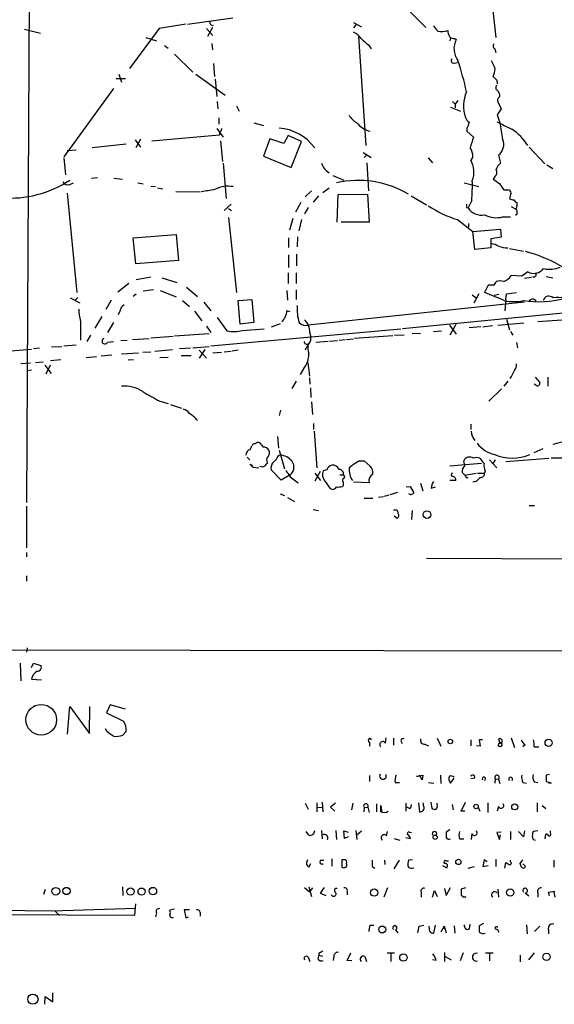
# Model space of a CAD drawing. Extents: x 3 to 972, y 4 to 901.
# Drawn here: x 547 to 632, y 36 to 192 of the extents above; entities that cross this region are included whole.
import ezdxf

# ---------------------------------------------------------------- set-up
doc = ezdxf.new("R2010")
doc.units = 0
doc.header["$MEASUREMENT"] = 0
doc.layers.add('MAIN', color=5, linetype='CONTINUOUS')

msp = doc.modelspace()

# ---------------------------------------------------------------- linework, layer by layer
at = {"layer": 'MAIN'}
for p, q in [((548.3013, 204.8933), (547.878, 115.57)), ((621.792, 195.7493), (622.4693, 189.484)), ((573.4473, 191.6006), (580.644, 192.6166)), ((608.6687, 193.802), (611.378, 191.0926)), ((573.1933, 191.6006), (568.96, 190.9233)), ((577.4267, 191.0926), (576.6647, 189.6533)), ((599.8633, 191.8546), (601.1333, 191.1773)), ((600.202, 191.516), (599.8633, 191.008)), ((547.5393, 190.8386), (550.0793, 190.1613)), ((568.96, 190.9233), (564.2187, 184.5733)), ((566.8433, 189.484), (568.5367, 188.976)), ((576.4953, 190.9233), (577.5113, 189.8226)), ((600.6253, 189.6533), (601.8107, 172.2966)), ((615.2727, 189.484), (615.188, 188.976)), ((569.8067, 188.214), (570.3993, 187.7906)), ((577.342, 188.5526), (577.4267, 187.5366)), ((602.234, 188.2986), (602.6573, 187.706)), ((615.95, 189.3146), (616.204, 189.1453)), ((571.4153, 186.8593), (574.294, 183.9806)), ((622.3, 187.706), (622.4693, 187.1133)), ((577.596, 185.3353), (577.7653, 183.3033)), ((615.8653, 185.42), (616.3733, 185.5046)), ((562.5253, 183.642), (562.9487, 182.372)), ((574.802, 183.642), (579.4587, 180.34)), ((622.046, 183.3033), (622.3, 183.0493)), ((562.102, 182.9646), (563.626, 182.9646)), ((577.85, 182.88), (578.104, 180.086)), ((622.6387, 182.7106), (622.7233, 182.118)), ((561.6787, 181.356), (553.8047, 170.5186)), ((578.1887, 179.324), (578.2733, 178.1386)), ((581.2367, 178.6466), (581.66, 177.8)), ((615.6113, 179.324), (616.0347, 178.9006)), ((616.458, 179.4933), (616.0347, 178.9006)), ((616.0347, 178.9006), (616.0347, 178.308)), ((622.808, 179.2393), (623.316, 178.1386)), ((615.2727, 178.3926), (616.8813, 177.8)), ((623.316, 178.1386), (622.7233, 177.2073)), ((622.7233, 177.2073), (623.1467, 175.9373)), ((578.4427, 176.6993), (578.4427, 175.6833)), ((584.0307, 175.9373), (585.5547, 175.514)), ((567.7747, 173.0586), (578.5273, 173.99)), ((578.104, 175.006), (579.12, 173.6513)), ((578.866, 174.8366), (578.9507, 175.006)), ((589.4493, 173.9053), (588.772, 172.6353)), ((591.566, 172.974), (589.4493, 173.9053)), ((617.8973, 175.006), (617.8973, 174.5826)), ((617.8973, 174.5826), (618.9133, 173.6513)), ((563.7107, 172.5506), (558.292, 171.958)), ((565.15, 173.228), (565.9967, 172.0426)), ((565.9967, 173.3126), (565.2347, 171.958)), ((578.6967, 173.0586), (579.0353, 169.7566)), ((586.5707, 173.3973), (585.5547, 170.6033)), ((588.772, 172.6353), (586.5707, 173.3973)), ((589.9573, 168.8253), (591.566, 172.974)), ((554.3127, 171.5346), (555.752, 171.6193)), ((601.3873, 171.196), (602.6573, 170.434)), ((601.8953, 170.7726), (601.5567, 170.434)), ((622.8927, 170.7726), (623.2313, 169.5026)), ((627.8033, 172.0426), (630.2587, 169.418)), ((553.8047, 170.3493), (554.0587, 167.64)), ((579.12, 169.5026), (579.628, 163.9146)), ((585.5547, 170.6033), (589.9573, 168.8253)), ((601.98, 169.5873), (602.234, 165.1)), ((611.7167, 170.3493), (612.394, 169.5873)), ((618.8287, 170.5186), (618.49, 170.0106)), ((630.5973, 169.2486), (631.5287, 168.656)), ((596.5613, 167.5553), (598.3393, 166.7933)), ((554.736, 166.116), (555.3287, 166.37)), ((558.2073, 167.132), (559.1387, 167.2166)), ((561.7633, 167.132), (563.118, 166.9626)), ((565.5733, 166.37), (566.42, 166.2006)), ((617.474, 166.37), (619.76, 165.7773)), ((622.3, 167.386), (622.046, 166.9626)), ((554.3127, 164.7613), (555.8367, 148.9286)), ((567.6053, 165.862), (568.3673, 165.7773)), ((568.706, 165.608), (569.5527, 165.4386)), ((571.5847, 165.0153), (575.4793, 164.9306)), ((593.1747, 165.1), (592.1587, 164.1686)), ((594.9527, 164.846), (595.9687, 165.608)), ((597.2387, 160.1046), (597.408, 164.5073)), ((597.408, 164.5073), (602.0647, 164.592)), ((602.0647, 164.592), (602.3187, 160.1046)), ((623.7393, 165.2693), (624.4167, 165.2693)), ((580.39, 162.9833), (579.2893, 161.9673)), ((591.4813, 163.2373), (590.6347, 161.7133)), ((594.2753, 164.338), (593.4287, 163.322)), ((609.0073, 164.338), (611.4627, 162.8986)), ((618.6593, 163.576), (618.0667, 162.3906)), ((579.9667, 162.306), (580.4747, 161.9673)), ((592.6667, 162.4753), (592.074, 161.4593)), ((617.8127, 162.4753), (618.0667, 162.3906)), ((624.9247, 162.6446), (625.7713, 162.1366)), ((625.856, 161.3746), (625.602, 161.2053)), ((579.9667, 160.8666), (581.2367, 148.9286)), ((590.2113, 160.6973), (589.7033, 158.8346)), ((591.566, 160.528), (591.1427, 158.75)), ((602.3187, 160.1046), (597.916, 160.1046)), ((616.3733, 160.528), (618.8287, 158.6653)), ((618.1513, 159.9353), (618.1513, 159.3426)), ((623.57, 160.9513), (624.84, 160.9513)), ((564.8113, 157.6493), (571.6693, 158.1573)), ((571.6693, 158.1573), (572.008, 154.0086)), ((618.8287, 158.6653), (623.2313, 159.004)), ((619.1673, 155.7866), (618.8287, 158.6653)), ((623.2313, 159.004), (623.316, 157.734)), ((565.2347, 153.5006), (564.8113, 157.6493)), ((589.534, 157.6493), (589.534, 156.1253)), ((590.9733, 157.8186), (590.8887, 156.21)), ((623.316, 157.734), (621.7073, 157.48)), ((621.7073, 157.48), (621.7073, 156.0406)), ((590.804, 155.0246), (590.804, 153.162)), ((621.7073, 156.0406), (619.1673, 155.7866)), ((624.6707, 155.956), (626.872, 155.5326)), ((572.008, 154.0086), (565.2347, 153.5006)), ((589.534, 154.94), (589.534, 152.908)), ((589.4493, 152.0613), (589.4493, 150.368)), ((590.7193, 152.0613), (590.7193, 150.368)), ((627.5493, 152.2306), (626.618, 151.5533)), ((564.134, 150.368), (562.356, 149.0133)), ((567.6053, 151.384), (565.3193, 150.9606)), ((569.3833, 151.2993), (571.754, 150.5373)), ((626.618, 151.5533), (624.9247, 151.638)), ((627.0413, 151.2146), (628.142, 151.384)), ((630.5127, 151.4686), (631.5287, 151.2993)), ((568.0287, 149.352), (566.42, 149.1826)), ((569.1293, 149.2673), (571.6693, 148.2513)), ((573.278, 149.7753), (575.056, 148.336)), ((589.28, 149.2673), (589.3647, 147.7433)), ((590.7193, 149.352), (590.7193, 147.828)), ((619.76, 148.7593), (618.998, 147.2353)), ((621.284, 150.114), (620.6913, 148.9286)), ((622.1307, 150.114), (621.284, 150.114)), ((624.078, 147.828), (624.1627, 148.7593)), ((624.1627, 148.7593), (625.7713, 148.9286)), ((554.8207, 148.082), (556.3447, 147.32)), ((556.006, 148.1666), (555.5827, 147.7433)), ((561.34, 147.7433), (560.4933, 146.2193)), ((565.3193, 148.6746), (564.8113, 148.336)), ((572.6853, 147.6586), (573.786, 146.7273)), ((576.072, 147.4046), (577.1727, 146.05)), ((581.4907, 147.6586), (583.692, 147.828)), ((581.8293, 143.9333), (581.4907, 147.6586)), ((583.692, 147.828), (584.0307, 144.1873)), ((627.0413, 147.4046), (592.6667, 143.764)), ((618.744, 148.59), (619.3367, 148.082)), ((622.2153, 148.5053), (622.9773, 148.6746)), ((624.078, 147.828), (623.9087, 146.05)), ((562.6947, 145.9653), (562.4407, 145.3726)), ((574.548, 145.9653), (575.7333, 144.4413)), ((589.788, 145.8806), (589.28, 146.05)), ((639.7413, 146.304), (607.6527, 143.1713)), ((556.4293, 144.3566), (556.4293, 141.3933)), ((559.816, 145.1186), (558.7153, 143.256)), ((561.6787, 144.1873), (560.7473, 142.5786)), ((578.1887, 144.9493), (579.7127, 142.8326)), ((584.0307, 144.1873), (581.8293, 143.9333)), ((622.808, 143.764), (626.9567, 144.1026)), ((624.1627, 144.6953), (624.6707, 143.002)), ((576.4953, 143.5946), (577.1727, 142.5786)), ((577.1727, 140.462), (607.3987, 143.1713)), ((582.168, 142.9173), (585.6393, 143.1713)), ((586.8247, 143.51), (588.264, 144.018)), ((609.1767, 142.4093), (610.5313, 142.494)), ((612.5633, 142.748), (613.8333, 142.8326)), ((615.1033, 143.764), (616.204, 142.3246)), ((616.1193, 143.8486), (615.188, 142.1553)), ((620.0987, 143.51), (618.236, 143.3406)), ((620.4373, 143.51), (621.9613, 143.6793)), ((624.84, 142.748), (625.1787, 142.1553)), ((558.038, 142.1553), (557.4453, 141.1393)), ((560.7473, 141.0546), (561.6787, 141.1393)), ((562.864, 141.3086), (563.88, 141.3933)), ((564.7267, 141.478), (567.3513, 141.6473)), ((567.6053, 141.732), (571.1613, 141.986)), ((571.4153, 142.0706), (576.9187, 142.4093)), ((593.852, 141.0546), (595.7993, 141.224)), ((596.0533, 141.224), (597.3233, 141.3086)), ((597.5773, 141.3933), (598.5087, 141.478)), ((598.7627, 141.478), (599.8633, 141.5626)), ((606.1287, 142.0706), (600.0327, 141.6473)), ((606.3827, 142.1553), (607.9067, 142.24)), ((625.7713, 140.97), (625.9407, 140.1233)), ((544.6607, 139.6153), (548.64, 139.954)), ((548.9787, 140.0386), (549.91, 140.1233)), ((551.8573, 140.2926), (553.466, 140.3773)), ((553.8047, 140.462), (555.752, 140.6313)), ((562.9487, 139.192), (565.658, 139.3613)), ((566.3353, 139.446), (567.6053, 139.5306)), ((568.2827, 139.6153), (571.0767, 139.8693)), ((572.1773, 140.0386), (573.9553, 140.1233)), ((574.294, 140.1233), (576.9187, 140.3773)), ((576.2413, 139.8693), (575.31, 138.5146)), ((575.31, 139.7846), (576.4953, 138.5146)), ((577.5113, 139.3613), (578.866, 139.446)), ((579.2893, 139.5306), (580.39, 139.6153)), ((581.4907, 139.7846), (580.5593, 139.6153)), ((592.4127, 140.3773), (592.1587, 139.7846)), ((549.3173, 137.8373), (550.5027, 137.922)), ((553.2967, 138.2606), (551.688, 138.0913)), ((557.3607, 138.5993), (558.9693, 138.7686)), ((559.7313, 138.8533), (561.4247, 139.0226)), ((564.896, 138.2606), (564.0493, 138.176)), ((569.0447, 138.5993), (570.3993, 138.684)), ((572.4313, 138.938), (574.04, 138.938)), ((592.582, 137.8373), (592.836, 135.636)), ((546.9467, 137.668), (548.4707, 137.7526)), ((547.9627, 136.5673), (548.64, 136.652)), ((550.7567, 137.414), (551.7727, 136.0593)), ((551.6033, 137.414), (550.926, 135.9746)), ((591.9047, 136.8213), (591.3967, 135.89)), ((590.7193, 134.874), (590.042, 133.6886)), ((592.836, 135.382), (592.9207, 134.366)), ((624.4167, 134.874), (623.7393, 134.0273)), ((628.7347, 135.4666), (629.4967, 134.62)), ((630.7667, 135.4666), (630.7667, 134.0273)), ((593.0053, 133.7733), (593.09, 132.2493)), ((623.4007, 133.604), (621.3687, 131.6566)), ((628.8193, 134.1966), (628.5653, 134.366)), ((569.0447, 131.6566), (570.3993, 131.318)), ((593.1747, 131.572), (593.344, 129.54)), ((570.738, 131.1486), (572.516, 130.556)), ((588.264, 130.2173), (588.01, 129.3706)), ((593.5133, 128.1006), (593.5133, 127.1693)), ((593.598, 126.9153), (594.0213, 121.0733)), ((618.49, 128.016), (618.49, 127.1693)), ((587.756, 126.0686), (587.9253, 124.206)), ((583.438, 123.952), (583.692, 124.5446)), ((588.01, 123.8673), (588.8567, 120.904)), ((628.5653, 123.5286), (630.0047, 124.1213)), ((582.93, 122.7666), (583.3533, 122.3433)), ((586.0627, 122.174), (586.1473, 121.7506)), ((587.1633, 122.0046), (587.5867, 122.428)), ((600.7947, 122.174), (601.5567, 122.174)), ((601.5567, 122.174), (602.488, 121.3273)), ((617.5587, 121.412), (617.3893, 122.174)), ((621.4533, 122.3433), (622.6387, 121.0733)), ((622.3847, 122.3433), (621.9613, 121.666)), ((624.078, 122.0893), (630.936, 122.5973)), ((631.2747, 122.682), (632.968, 122.682)), ((583.3533, 121.666), (583.8613, 121.158)), ((583.6073, 121.666), (583.8613, 121.158)), ((583.8613, 121.158), (584.7927, 121.0733)), ((588.3487, 119.126), (586.74, 120.7346)), ((595.63, 120.7346), (595.0373, 120.5653)), ((620.1833, 121.7506), (615.188, 121.3273)), ((620.776, 120.5653), (620.6913, 120.2266)), ((589.534, 119.8033), (588.3487, 119.126)), ((589.788, 119.634), (591.058, 118.7026)), ((594.5293, 120.4806), (593.6827, 118.9566)), ((593.6827, 120.2266), (594.614, 119.0413)), ((597.662, 119.9726), (598.2547, 119.9726)), ((616.1193, 119.0413), (615.188, 119.0413)), ((617.1353, 120.3113), (617.5587, 119.888)), ((617.5587, 119.888), (619.3367, 120.2266)), ((617.728, 119.5493), (618.0667, 119.5493)), ((619.5907, 120.2266), (620.6913, 120.2266)), ((596.138, 117.7713), (596.5613, 117.602)), ((598.0853, 118.11), (598.2547, 118.2793)), ((598.2547, 118.2793), (598.2547, 118.7873)), ((602.3187, 118.7026), (599.8633, 118.7873)), ((608.2453, 118.0253), (608.838, 118.11)), ((608.838, 118.11), (609.4307, 117.094)), ((610.5313, 118.618), (610.87, 117.4326)), ((612.2247, 117.856), (612.902, 118.0253)), ((619.3367, 118.872), (618.8287, 118.7873)), ((588.1793, 116.9246), (588.8567, 116.6706)), ((589.3647, 116.332), (590.4653, 115.7393)), ((601.5567, 116.2473), (602.9113, 116.2473)), ((603.8427, 116.4166), (604.6047, 116.5013)), ((604.774, 116.586), (605.536, 116.7553)), ((605.7053, 116.84), (606.8907, 117.1786)), ((547.878, 114.9773), (547.878, 108.3733)), ((593.4287, 114.4693), (594.2753, 114.3)), ((606.2133, 114.3846), (606.7213, 114.3846)), ((609.1767, 114.3), (609.092, 112.8606)), ((627.8033, 115.062), (628.65, 115.062)), ((606.806, 113.03), (606.298, 113.3686)), ((547.878, 107.6113), (547.878, 106.934)), ((611.4627, 106.68), (761.3227, 106.3413)), ((547.878, 103.886), (547.878, 103.0393)), ((547.9627, 92.456), (547.878, 91.7786)), ((508.3387, 92.202), (850.3073, 91.5246)), ((546.862, 90.0006), (546.9467, 87.2066)), ((548.64, 89.3233), (548.9787, 90.0006)), ((548.9787, 90.0006), (550.164, 89.662)), ((548.64, 87.4606), (550.2487, 87.376)), ((554.3973, 78.74), (554.736, 83.1426)), ((554.736, 83.1426), (557.8687, 78.8246)), ((557.8687, 78.8246), (557.9533, 83.1426)), ((561.1707, 83.3966), (560.578, 82.1266)), ((563.626, 82.7193), (561.1707, 83.3966)), ((560.578, 82.1266), (563.2873, 80.772)), ((560.6627, 79.0786), (560.4087, 79.5866)), ((563.7107, 79.1633), (563.2027, 78.5706)), ((602.4033, 77.47), (602.4033, 76.7926)), ((604.9433, 77.3006), (605.028, 78.1473)), ((606.2133, 78.0626), (606.2133, 76.962)), ((607.3987, 77.6393), (607.568, 77.216)), ((611.2087, 77.1313), (611.8013, 76.8773)), ((613.156, 78.0626), (613.7487, 76.7926)), ((618.49, 77.8086), (618.49, 76.8773)), ((620.014, 76.7926), (619.4213, 76.8773)), ((620.3527, 77.8086), (619.8447, 77.8086)), ((619.8447, 77.8086), (620.014, 76.7926)), ((622.9773, 77.3006), (622.808, 76.8773)), ((623.1467, 77.3853), (622.9773, 77.978)), ((624.9247, 78.1473), (625.4327, 76.6233)), ((627.126, 77.0466), (626.7873, 76.708)), ((628.5653, 76.708), (629.3273, 76.708)), ((602.4033, 72.136), (602.4033, 71.2046)), ((610.7853, 71.4586), (610.362, 72.2206)), ((610.87, 72.2206), (610.7853, 71.4586)), ((613.664, 72.2206), (613.7487, 70.866)), ((631.0207, 72.3053), (630.5127, 72.2206)), ((606.4673, 71.0353), (607.1447, 71.0353)), ((611.8013, 71.0353), (612.648, 70.9506)), ((615.2727, 70.9506), (615.8653, 71.7126)), ((619.0827, 71.7126), (618.49, 71.628)), ((622.3847, 71.628), (622.3, 70.9506)), ((622.3847, 71.628), (622.8927, 71.5433)), ((622.8927, 71.5433), (623.1467, 70.866)), ((626.7873, 71.0353), (627.38, 70.9506)), ((628.5653, 71.12), (629.158, 71.0353)), ((631.2747, 70.9506), (630.8513, 70.9506)), ((592.1587, 67.7333), (592.6667, 66.802)), ((594.0213, 67.818), (594.0213, 66.3786)), ((594.868, 67.9026), (594.9527, 66.3786)), ((596.9847, 67.7333), (596.2227, 67.1406)), ((599.6093, 66.7173), (599.7787, 67.7333)), ((603.504, 67.6486), (603.504, 66.3786)), ((604.1813, 66.3786), (604.1813, 67.3946)), ((604.1813, 67.3946), (604.3507, 66.294)), ((608.1607, 67.7333), (608.1607, 66.4633)), ((610.1927, 67.818), (610.362, 66.3786)), ((611.0393, 67.2253), (610.9547, 67.818)), ((612.14, 67.9026), (612.3093, 66.9713)), ((613.156, 67.4793), (613.156, 67.7333)), ((615.5267, 67.564), (615.696, 66.7173)), ((616.966, 66.4633), (617.6433, 67.9026)), ((621.1993, 67.818), (621.1993, 66.294)), ((629.0733, 67.818), (629.0733, 66.3786)), ((629.8353, 67.3946), (630.428, 66.8866)), ((594.106, 67.056), (594.868, 67.1406)), ((596.2227, 67.1406), (596.9, 66.4633)), ((601.5567, 67.056), (601.472, 66.3786)), ((601.5567, 67.056), (602.1493, 67.1406)), ((602.1493, 67.1406), (602.3187, 66.294)), ((608.7533, 66.8866), (608.33, 67.1406)), ((617.5587, 66.4633), (616.966, 66.4633)), ((619.6753, 67.1406), (619.9293, 66.4633)), ((622.8927, 67.2253), (622.7233, 66.4633)), ((592.7513, 62.6533), (592.328, 63.246)), ((594.7833, 63.4153), (594.868, 62.0606)), ((597.0693, 63.4153), (597.154, 61.976)), ((598.424, 62.1453), (598.3393, 63.3306)), ((598.3393, 63.3306), (599.0167, 63.1613)), ((600.202, 63.4153), (600.3713, 61.976)), ((600.3713, 62.738), (601.1333, 63.3306)), ((605.1127, 62.5686), (605.282, 63.246)), ((608.7533, 63.1613), (609.092, 63.0766)), ((615.188, 63.5), (614.5953, 63.1613)), ((618.6593, 62.9073), (618.5747, 61.976)), ((623.316, 63.1613), (622.6387, 63.0766)), ((622.6387, 63.0766), (623.062, 61.976)), ((623.062, 61.976), (623.2313, 62.738)), ((624.84, 63.246), (624.84, 61.976)), ((626.872, 62.3993), (626.11, 63.246)), ((627.0413, 63.3306), (626.872, 62.3993)), ((629.158, 63.3306), (628.396, 63.246)), ((630.3433, 62.0606), (630.428, 62.8226)), ((631.19, 63.0766), (631.19, 63.3306)), ((599.0167, 62.3993), (598.424, 62.1453)), ((606.298, 62.1453), (607.2293, 61.8913)), ((608.1607, 62.3146), (608.9227, 62.1453)), ((616.712, 62.0606), (617.3893, 62.0606)), ((592.7513, 57.5733), (593.09, 58.166)), ((594.6987, 58.674), (595.122, 58.674)), ((596.392, 58.928), (596.392, 57.7426)), ((598.3393, 58.7586), (598.0007, 58.7586)), ((598.0007, 58.7586), (598.0007, 57.5733)), ((604.774, 58.674), (604.8587, 57.9966)), ((606.298, 57.3193), (607.1447, 58.674)), ((609.2613, 58.7586), (608.584, 58.674)), ((614.5953, 58.5893), (614.934, 58.5893)), ((620.6067, 58.7586), (620.4373, 57.658)), ((621.1147, 58.42), (620.6067, 58.7586)), ((622.4693, 58.8433), (622.4693, 57.658)), ((623.9087, 57.404), (624.078, 58.3353)), ((624.84, 58.42), (624.84, 58.674)), ((626.364, 58.166), (626.7873, 58.7586)), ((626.4487, 57.8273), (626.364, 58.166)), ((626.7873, 58.0813), (627.2107, 57.658)), ((631.698, 58.674), (631.698, 57.5733)), ((602.8267, 57.658), (603.25, 57.404)), ((614.0027, 57.8273), (614.68, 57.4886)), ((618.0667, 57.404), (619.0827, 57.658)), ((620.4373, 57.658), (621.284, 57.8273)), ((550.8413, 54.0173), (550.5873, 53.2553)), ((563.118, 54.4406), (563.2027, 53.086)), ((592.074, 54.356), (592.836, 53.6786)), ((592.7513, 54.4406), (593.1747, 52.9166)), ((593.344, 54.2713), (592.836, 53.6786)), ((595.2067, 54.356), (594.5293, 53.4246)), ((594.5293, 53.4246), (595.4607, 53.086)), ((598.8473, 53.7633), (598.8473, 53.1706)), ((605.282, 54.2713), (604.6893, 52.832)), ((610.616, 53.594), (610.616, 52.832)), ((612.394, 52.832), (612.7327, 53.848)), ((612.7327, 53.848), (613.156, 52.9166)), ((614.3413, 54.1866), (614.5953, 53.086)), ((614.5953, 53.086), (615.2727, 54.356)), ((617.6433, 54.2713), (616.966, 54.102)), ((622.808, 54.102), (622.8927, 52.832)), ((627.126, 53.5093), (627.7187, 53.0013)), ((629.158, 53.5093), (629.158, 52.832)), ((630.8513, 53.594), (631.8673, 53.7633)), ((631.0207, 53.0013), (630.8513, 53.594)), ((631.698, 53.594), (631.8673, 52.832)), ((565.0653, 49.9533), (565.2347, 51.7313)), ((617.728, 52.832), (617.22, 52.832)), ((414.274, 50.4613), (565.0653, 49.9533)), ((540.512, 50.8), (551.942, 50.6306)), ((551.942, 50.6306), (565.2347, 51.054)), ((552.3653, 50.6306), (553.1273, 49.8686)), ((568.5367, 50.292), (568.3673, 49.6993)), ((571.4153, 50.8846), (570.6533, 50.7153)), ((573.786, 50.8), (572.9393, 50.8)), ((572.9393, 50.8), (573.1933, 49.53)), ((575.4793, 50.3766), (575.4793, 49.784)), ((573.1933, 49.53), (573.6167, 49.6993)), ((620.522, 48.5986), (619.8447, 48.26)), ((602.488, 48.3446), (603.0807, 48.3446)), ((606.4673, 47.6673), (606.8907, 47.1593)), ((610.2773, 48.1753), (611.0393, 48.3446)), ((611.9707, 47.3286), (611.886, 48.1753)), ((612.8173, 48.3446), (612.5633, 47.0746)), ((614.2567, 48.1753), (613.7487, 47.244)), ((614.2567, 48.1753), (614.172, 47.752)), ((614.2567, 48.1753), (614.5953, 47.1593)), ((615.8653, 48.26), (615.95, 47.0746)), ((618.3207, 47.752), (618.4053, 48.514)), ((622.3, 47.8366), (622.7233, 47.6673)), ((622.7233, 47.752), (622.9773, 47.244)), ((627.38, 48.4293), (627.4647, 46.99)), ((629.4967, 48.1753), (628.65, 47.3286)), ((630.8513, 47.6673), (630.8513, 46.99)), ((594.9527, 44.196), (594.36, 43.8573)), ((598.8473, 42.7566), (599.44, 43.942)), ((605.1973, 43.942), (606.3827, 43.942)), ((614.3413, 44.0266), (614.3413, 42.5873)), ((617.3047, 43.942), (616.7967, 42.672)), ((620.8607, 43.942), (622.046, 43.942)), ((627.7187, 42.8413), (628.65, 43.942)), ((592.6667, 43.2646), (592.9207, 42.5873)), ((594.36, 43.6033), (594.9527, 43.434)), ((596.7307, 43.434), (596.646, 42.7566)), ((599.6093, 42.672), (598.8473, 42.7566)), ((601.6413, 43.3493), (601.8953, 42.5873)), ((605.79, 43.7726), (605.79, 42.5873)), ((612.9867, 42.7566), (612.394, 42.8413)), ((614.426, 43.3493), (615.3573, 42.8413)), ((621.4533, 43.7726), (621.4533, 42.672)), ((626.364, 43.6033), (626.364, 42.5026)), ((552.0267, 36.1526), (552.0267, 37.592)), ((550.7567, 35.814), (550.8413, 36.9993)), ((550.8413, 36.9993), (552.0267, 36.1526))]:
    msp.add_line(p, q, dxfattribs=at)
for centre, radius in [((611.5398, 113.63), 0.6006), ((550.1998, 81.0144), 2.4433), ((615.2542, 77.5694), 0.3573), ((630.883, 77.3536), 0.5762), ((619.3366, 67.2253), 0.349), ((625.4906, 67.1626), 0.479), ((612.8385, 62.3359), 0.3346), ((616.5371, 58.4127), 0.4234), ((552.5217, 53.7463), 0.6141), ((554.2115, 53.788), 0.5795), ((564.4031, 53.697), 0.5743), ((566.1503, 53.7018), 0.5602), ((567.9586, 53.7706), 0.5955), ((603.1335, 53.536), 0.5787), ((624.7837, 53.5489), 0.5787), ((604.4292, 47.6627), 0.5511), ((630.5542, 43.3183), 0.5812), ((607.7957, 43.2143), 0.5998), ((548.8752, 36.59), 0.8175)]:
    msp.add_circle(centre, radius, dxfattribs=at)
for centre, radius, start, end in [((577.469, 191.897), 0.4827, 164.745922, 285.254078), ((824.5518, 360.2732), 271.0633, 218.550178, 218.779361), ((598.8347, 187.931), 2.6108, 32.002592, 66.797375), ((613.9103, 193.1039), 2.6886, 255.578696, 290.441561), ((617.1062, 190.6998), 2.2598, 182.922039, 207.586725), ((615.8533, 190.3004), 0.9906, 220.787625, 275.602387), ((855.65, 485.1416), 390.3017, 229.283313, 229.512488), ((618.826, 187.6862), 3.0006, 150.90478, 217.891898), ((622.4895, 188.1128), 0.4487, 127.666685, 245.022443), ((615.7806, 185.801), 0.3902, 130.593331, 282.533585), ((576.1627, 172.2341), 42.5314, 11.684961, 18.661711), ((618.1638, 183.2921), 4.3872, 15.826461, 34.208402), ((618.5849, 184.9334), 3.8257, 334.780623, 353.323411), ((707.1693, 267.5799), 119.7841, 224.885442, 225.114558), ((622.9129, 181.5088), 0.4487, 127.666685, 245.010871), ((623.2648, 178.5852), 5.903, 157.45995, 197.766119), ((621.7284, 180.0912), 1.4183, 359.789934, 45.454197), ((623.4007, 179.4933), 0.6448, 113.197424, 203.197424), ((601.811, 178.5623), 2.9939, 208.742881, 241.257119), ((603.4212, 178.3717), 3.9023, 218.596521, 256.164243), ((619.4645, 177.589), 1.9912, 203.846208, 231.904188), ((872.0739, 90.8366), 267.7503, 161.448775, 161.677951), ((920.1538, 768.1735), 662.6149, 243.3203574, 243.5495365), ((663.3147, 181.0689), 40.4945, 187.280297, 191.042657), ((578.5697, 174.7943), 0.2993, 261.856362, 8.124688), ((578.1888, 174.244), 0.4232, 323.116564, 36.883436), ((587.4409, 167.3575), 7.754, 36.39196, 85.791034), ((620.9531, 168.4546), 7.6335, 30.218942, 57.902246), ((1041.9748, 45.8075), 441.956, 163.185851, 163.415039), ((621.6094, 172.4751), 2.132, 307.008032, 23.130485), ((616.2383, 170.5386), 2.5905, 359.557639, 33.225076), ((597.3177, 170.2509), 2.6426, 196.449618, 239.303598), ((615.2402, 168.0998), 3.7699, 338.344219, 30.454449), ((624.1619, 168.1484), 1.6431, 124.49667, 168.121758), ((621.8121, 168.0782), 0.8469, 305.178252, 28.831838), ((545.1984, 181.3728), 17.422, 265.72171, 303.191862), ((554.3973, 166.8781), 0.8339, 203.97086, 293.961791), ((600.6393, 151.1471), 15.6168, 59.420816, 102.895674), ((590.4926, 165.905), 28.2628, 355.273177, 1.629317), ((791.8866, 420.6353), 305.2797, 236.196642, 236.425815), ((877.3889, 335.0945), 305.2519, 213.574175, 213.803368), ((492.0712, 715.5303), 556.8231, 278.63255, 278.861725), ((579.9609, 160.9987), 4.8399, 80.872036, 115.858255), ((624.3319, 164.6765), 0.5988, 8.140927, 81.859073), ((627.1267, 163.6604), 2.4619, 153.43703, 176.04969), ((744.8126, 162.7293), 127.0002, 179.885409, 180.114592), ((667.3652, 333.0937), 174.5652, 255.843211, 256.072362), ((625.9724, 163.8935), 0.6664, 200.455419, 259.941222), ((623.4878, 162.9832), 2.3818, 343.481629, 6.124217), ((622.257, 179.0003), 19.3867, 237.064967, 252.332556), ((620.1981, 163.7935), 2.5517, 213.353147, 281.144793), ((622.6022, 165.1281), 4.2875, 243.532363, 283.045701), ((623.487, 161.6287), 2.3826, 353.877836, 16.515207), ((621.2121, 153.5681), 3.2028, 58.350542, 79.56859), ((624.7737, 162.8816), 6.8503, 254.062646, 267.012709), ((621.7129, 133.9126), 22.2261, 58.302383, 75.678779), ((628.5169, 153.9965), 2.0136, 241.280083, 321.340636), ((628.5175, 151.8059), 0.3954, 238.561503, 40.239762), ((631.0073, 156.9408), 4.3013, 257.676935, 293.377522), ((621.4526, 151.0459), 1.1525, 306.041628, 342.877899), ((623.1466, 148.7172), 2.0758, 73.409678, 106.587676), ((623.0781, 152.7682), 2.165, 287.782177, 328.531544), ((599.3269, 91.7304), 61.0579, 66.34611, 69.518573), ((625.348, 154.4129), 6.9241, 257.285044, 282.714956), ((629.2996, 163.8437), 16.3661, 261.469806, 284.478113), ((628.336, 147.1872), 0.6873, 34.254312, 153.92337), ((630.93, 147.4108), 0.9579, 44.48818, 165.007707), ((632.3594, 145.0397), 3.1325, 70.766235, 103.779385), ((566.3446, 146.6401), 10.1749, 181.892963, 192.969124), ((564.3033, 145.6267), 1.6439, 124.508882, 168.113137), ((586.4899, 146.2881), 2.8002, 313.948116, 355.122342), ((597.8332, 146.3887), 6.963, 175.817005, 198.430525), ((592.2433, 144.9832), 1.2906, 218.073947, 289.150933), ((590.092, 142.5923), 2.8288, 359.722506, 45.519906), ((607.6531, 509.1855), 365.4622, 273.373406, 275.303723), ((580.7402, 148.6773), 5.9343, 260.029269, 283.92197), ((591.2864, 141.7965), 1.8118, 308.436083, 25.573609), ((560.324, 141.224), 0.4559, 111.799076, 338.189256), ((592.4156, 141.1451), 0.4263, 180.779486, 306.08765), ((595.1538, 140.1249), 2.5773, 164.800646, 201.221383), ((589.0053, 139.1932), 3.746, 320.714575, 359.981646), ((621.3542, 137.9271), 4.2992, 322.288072, 341.561258), ((624.3957, 137.4773), 1.3797, 318.732034, 4.40635), ((563.4935, 129.0101), 5.0467, 55.729283, 96.197265), ((948.7017, 809.7894), 777.1766, 240.528261, 240.7574368), ((629.0717, 134.5464), 0.4313, 234.187473, 9.824838), ((572.4314, 128.778), 1.6439, 34.508882, 78.113137), ((570.081, 124.1515), 6.6795, 41.857146, 56.31136), ((620.9362, 126.9564), 2.3619, 180.997086, 221.501989), ((640.4272, 91.4311), 34.5337, 93.52821, 104.932219), ((583.5508, 123.1675), 0.7925, 98.182242, 184.501282), ((584.1322, 124.4347), 0.4537, 81.405541, 165.982133), ((584.708, 124.3964), 0.7037, 68.83972, 136.214956), ((754.5569, 251.7258), 211.6803, 216.756654, 216.985815), ((585.5801, 123.4694), 0.9126, 25.851804, 96.929548), ((585.5921, 123.4713), 0.9009, 323.544775, 26.075842), ((623.3396, 127.9079), 4.8311, 217.483772, 257.573331), ((586.6978, 122.3856), 0.6695, 124.698943, 198.426829), ((588.5179, 122.1741), 0.9652, 105.251474, 164.748526), ((587.8336, 120.1207), 3.0155, 42.915701, 81.794122), ((588.8203, 121.196), 1.5649, 297.133225, 38.678105), ((604.5313, 114.9869), 8.1004, 117.470089, 131.290791), ((618.3206, 121.7761), 1.0127, 54.180183, 156.865296), ((619.4213, 121.2851), 1.4071, 68.83678, 111.16322), ((831.9581, 291.536), 271.1024, 218.54687, 218.776037), ((625.094, 129.6032), 6.9954, 246.458979, 293.541021), ((585.343, 122.1314), 0.8898, 244.647392, 295.352608), ((586.4434, 121.0312), 0.778, 112.371722, 157.628278), ((588.1797, 120.9603), 1.4573, 134.224315, 188.909672), ((843.4376, 289.4592), 305.2519, 213.574175, 213.803368), ((596.4637, 119.9661), 1.5471, 157.21377, 220.730236), ((596.7305, 120.3961), 1.1514, 107.097241, 162.902759), ((596.4946, 120.3004), 1.2006, 25.60676, 94.902353), ((597.5278, 120.0854), 0.7356, 351.179222, 86.141365), ((602.224, 120.7533), 3.0548, 173.987067, 214.08542), ((601.4724, 120.2832), 1.4566, 351.077682, 45.792749), ((618.2439, 120.5166), 1.1275, 127.424828, 190.491662), ((622.7645, 121.4541), 2.1781, 172.17607, 204.083214), ((598.3958, 119.0695), 0.3155, 100.312965, 243.434949), ((598.0995, 119.6481), 0.3597, 311.810798, 64.43941), ((603.5934, 118.952), 1.2988, 121.679463, 191.070297), ((615.6113, 119.9726), 0.254, 90, 270), ((615.5268, 119.126), 0.5986, 351.864482, 81.884788), ((702.3083, 162.0386), 94.6529, 206.443665, 206.672875), ((789.0002, -50.1142), 239.462, 134.885408, 135.114592), ((620.0987, 120.1419), 0.5986, 261.865837, 8.134163), ((892.0441, 330.0422), 364.1694, 215.424926, 215.654106), ((596.2233, 118.7019), 1.1507, 287.082228, 323.98361), ((597.4081, 120.3935), 2.3818, 263.875783, 286.518371), ((614.0451, 117.8137), 1.8209, 144.465614, 178.668877), ((608.9746, 117.3789), 0.5378, 223.417646, 328.009299), ((606.0198, 113.7332), 0.9573, 3.521453, 42.879217), ((606.4714, 113.5041), 0.5803, 305.212848, 29.741208), ((549.5572, 89.3939), 0.6634, 271.217773, 23.837087), ((550.6213, 86.9842), 2.0377, 121.015835, 166.479988), ((561.5883, 79.4648), 2.1437, 351.914878, 37.574459), ((391.838, -175.2716), 305.2799, 56.196648, 56.42582), ((562.1019, 81.5359), 3.163, 262.311032, 290.366295), ((602.4699, 77.7421), 0.2801, 13.733619, 256.246513), ((604.5223, 77.0557), 0.487, 30.187001, 225.557383), ((607.7374, 77.6816), 0.3413, 60.265529, 187.11877), ((611.1394, 77.7702), 0.6426, 161.13367, 276.190538), ((623.2739, 78.0212), 1.2351, 247.839382, 275.892458), ((623.1297, 77.6393), 0.3714, 245.774365, 114.225635), ((623.1488, 77.0354), 0.3499, 316.053836, 90.343869), ((628.3561, 78.6149), 1.9932, 203.861793, 231.891048), ((624.1254, 76.9203), 4.445, 357.262408, 11.527842), ((604.5389, 72.0894), 0.5347, 145.792804, 23.817767), ((608.3294, 71.3739), 1.8927, 153.425472, 190.30593), ((609.663, 76.3306), 4.2836, 272.555613, 286.36614), ((616.0469, 71.6331), 1.0321, 156.097258, 221.397955), ((615.315, 71.2048), 0.8726, 50.902319, 104.041021), ((618.8146, 71.9054), 0.3303, 324.27878, 169.322806), ((622.681, 71.8396), 0.3641, 305.544994, 215.53219), ((628.481, 71.882), 1.8935, 169.698943, 206.560992), ((630.259, 71.9667), 1.8935, 169.698943, 206.560992), ((884.5125, 71.7126), 254.0003, 179.885409, 180.114592), ((620.5734, 71.622), 0.2746, 295.426565, 216.515194), ((624.84, 71.5565), 0.3128, 324.302606, 215.697394), ((694.3986, 261.5924), 200.8206, 251.450478, 251.679643), ((601.8248, 67.2959), 0.3597, 334.425042, 221.822669), ((608.4147, 67.4793), 0.6826, 299.738635, 7.12814), ((612.5635, 67.2676), 0.6292, 312.268789, 19.661787), ((623.3078, 67.3755), 0.4415, 199.892177, 38.211893), ((604.6846, 67.6725), 1.3883, 248.745007, 299.426996), ((610.4587, 66.9955), 0.6244, 261.091294, 21.593533), ((612.775, 67.3947), 0.6294, 222.276138, 289.655661), ((592.9275, 63.3882), 0.7557, 256.517242, 2.055151), ((595.2067, 62.23), 0.568, 333.434949, 116.565051), ((604.7317, 62.2723), 0.4827, 37.87186, 232.11877), ((608.6566, 62.9315), 0.2494, 67.178608, 230.891653), ((607.822, 61.8066), 1.1516, 17.103826, 53.975919), ((612.7327, 62.9073), 0.3592, 315, 225), ((826.2951, 62.7379), 211.7002, 179.885408, 180.114564), ((618.7017, 62.6533), 2.0761, 163.412042, 196.587958), ((619.0744, 63.0575), 0.4415, 199.892177, 38.211893), ((630.3853, 62.5686), 2.1015, 161.195172, 189.272272), ((630.4958, 62.374), 0.4537, 14.030118, 98.594459), ((630.8655, 62.8649), 0.3874, 280.48609, 33.119959), ((615.0611, 62.5266), 0.5118, 204.471751, 294.421718), ((628.7407, 62.3328), 0.4415, 193.463431, 269.221396), ((593.2055, 58.2429), 0.8091, 140.405678, 235.850351), ((594.8124, 58.3829), 0.3125, 111.334991, 316.037384), ((598.2999, 57.9749), 0.5008, 233.313155, 22.436775), ((598.3732, 58.3353), 0.4247, 336.507351, 94.578763), ((856.8265, 58.166), 254.0003, 179.885409, 180.114592), ((610.8734, 57.9963), 2.3876, 163.510381, 186.099568), ((614.4684, 58.3776), 0.2468, 59.06013, 239.008378), ((614.4366, 57.7903), 0.3876, 308.89526, 104.233431), ((709.0146, 185.1774), 152.6537, 236.192759, 236.421922), ((624.713, 58.2083), 0.2469, 239.040224, 59.040224), ((609.092, 58.0813), 0.6826, 209.745922, 299.745922), ((626.8528, 57.8465), 0.4045, 182.720248, 332.224967), ((596.6883, 53.34), 0.3903, 192.533585, 40.594926), ((597.1345, 53.8805), 0.3233, 71.200829, 242.396636), ((598.4875, 53.9115), 0.3891, 337.613458, 112.386542), ((611.0139, 53.7887), 0.443, 63.915005, 206.073378), ((870.9658, 53.594), 254.0003, 179.885409, 180.114592), ((622.2945, 53.1898), 0.4889, 28.703995, 227.038902), ((627.1429, 53.848), 0.3714, 294.225635, 223.155907), ((629.6449, 53.7421), 0.5397, 78.694232, 205.553719), ((618.2772, 55.7495), 2.9688, 243.789688, 259.339205), ((568.9036, 50.546), 0.4462, 71.565051, 214.694342), ((570.0186, 50.3767), 0.7194, 331.913927, 28.079046), ((575.0183, 50.3578), 0.4614, 2.33528, 106.573158), ((571.0417, 49.9552), 0.3971, 167.965703, 300.956335), ((631.5006, 47.8647), 0.6786, 73.089694, 196.910306), ((348.3993, 90.1623), 257.5069, 350.424912, 350.654091), ((606.425, 47.9399), 0.3451, 307.832761, 232.167239), ((356.1886, 89.993), 257.5069, 350.424912, 350.654091), ((612.6227, 48.0316), 0.9588, 227.155503, 266.448267), ((618.0416, 48.2709), 0.5893, 164.407189, 298.274411), ((873.8445, 47.752), 254.0003, 179.885409, 180.114592), ((620.4798, 48.0907), 1.0584, 233.126854, 286.25176), ((622.5963, 47.7943), 0.2994, 45, 171.875312), ((805.979, 1.1032), 215.8947, 168.578089, 168.807241), ((597.341, 43.4355), 0.6103, 75.606246, 180.140822), ((619.379, 43.2647), 0.6293, 70.341276, 289.655661), ((592.3579, 43.0704), 0.3648, 32.165213, 218.902638), ((594.741, 43.307), 0.625, 208.307585, 298.295169), ((601.3873, 42.9354), 0.4856, 58.463608, 225.792595), ((610.8692, 42.3328), 2.1595, 11.317738, 41.814654)]:
    msp.add_arc(centre, radius, start, end, dxfattribs=at)

doc.saveas('drawing.dxf')
